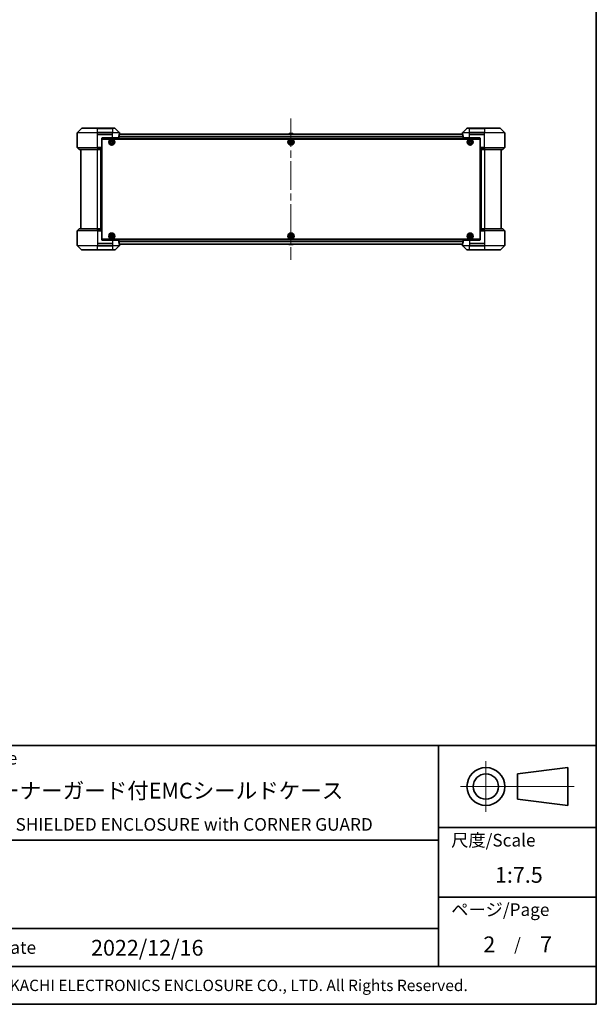
# Model space of a CAD drawing. Units: millimetres. Extents: x 87 to 12464, y 48 to 2156.
# Drawn here: x 4690 to 5376, y 48 to 1218 of the extents above; entities that cross this region are included whole.
import ezdxf
from ezdxf.enums import TextEntityAlignment as Align

# ---------------------------------------------------------------- set-up
doc = ezdxf.new("R2010")
doc.units = ezdxf.units.MM
doc.header["$LTSCALE"] = 6
doc.linetypes.add('CHAIN', pattern=[0.3543, 0.2362, -0.0295, 0.0591, -0.0295])
for name, color, linetype, lineweight in [('Border (ISO)', 7, 'Continuous', 35), ('Title (ISO)', 7, 'Continuous', 35), ('Visible (ISO)', 7, 'Continuous', 35), ('Visible Narrow (ISO)', 7, 'Continuous', 25)]:
    doc.layers.add(name, color=color, linetype=linetype, lineweight=lineweight)
doc.layers.add('Centerline (ISO)', color=7, linetype='Continuous', lineweight=18, true_color=0x80ffff)
doc.layers.add('Hatch (ISO)', color=1, linetype='Continuous', lineweight=18, true_color=0xff0000)
doc.styles.add('Note Text (TK)', font='txt')
doc.styles.add('文字スタイル40', font='txt')
doc.styles.add('文字スタイル67', font='arial.ttf')

# ---------------------------------------------------------------- blocks, each defined once
blk = doc.blocks.new('図面枠 tk図枠')
at = {"layer": 'Border (ISO)'}
for p in [(405.5, 289), (14.5, 8)]:
    blk.add_line(p, (405.5, 8), dxfattribs=at)
blk = doc.blocks.new('表題欄 tk表題欄')
at = {"layer": 'Hatch (ISO)'}
h = blk.add_hatch(color=256, dxfattribs=at)
edge = h.paths.add_edge_path(flags=0)
edge.add_arc((95.44, 237.35), 0.596, 270, 360)
edge.add_line((96.04, 237.35), (96.04, 240.76))
edge.add_arc((95.44, 240.76), 0.596, 0, 90)
edge.add_line((95.44, 241.35), (79.01, 241.35))
edge.add_arc((79.01, 240.76), 0.596, 90, 180)
edge.add_line((78.41, 240.76), (78.41, 237.35))
edge.add_arc((79.01, 237.35), 0.596, 180, 270)
edge.add_line((79.01, 236.75), (95.44, 236.75))
edge = h.paths.add_edge_path()
edge.add_line((77.71, 241), (77.71, 237.1))
edge.add_arc((78.41, 237.1), 0.702, 180, 270)
edge.add_line((78.41, 236.4), (96.04, 236.4))
edge.add_arc((96.04, 237.1), 0.702, 270, 360)
edge.add_line((96.74, 237.1), (96.74, 241))
edge.add_arc((96.04, 241), 0.702, 0, 90)
edge.add_line((96.04, 241.71), (78.41, 241.71))
edge.add_arc((78.41, 241), 0.702, 90, 180)
h = blk.add_hatch(color=256, dxfattribs=at)
edge = h.paths.add_edge_path()
edge.add_arc((90.39, 238.95), 1.27, 38.5505, 336.582)
edge.add_line((91.56, 238.44), (91.04, 238.67))
edge.add_ellipse((90.39, 238.95), major_axis=(0, -0.8), ratio=0.867347, start_angle=124.651, end_angle=429.4109, ccw=False)
edge.add_line((90.96, 239.41), (91.39, 239.74))
for points in [[(78.94, 240.2), (78.94, 239.71), (79.79, 239.71), (79.79, 237.71), (80.38, 237.71), (80.38, 239.71), (81.23, 239.71), (81.23, 240.2)], [(85.55, 237.71), (84.81, 238.94), (84.29, 238.37), (84.29, 237.71), (83.77, 237.71), (83.77, 240.2), (84.29, 240.2), (84.29, 239.15), (85.26, 240.2), (85.98, 240.2), (85.19, 239.35), (86.17, 237.71)], [(91.96, 240.2), (91.96, 237.71), (92.48, 237.71), (92.48, 238.71), (93.64, 238.71), (93.64, 237.71), (94.16, 237.71), (94.16, 240.2), (93.64, 240.2), (93.64, 239.2), (92.48, 239.2), (92.48, 240.2)], [(94.71, 240.2), (94.71, 237.71), (95.23, 237.71), (95.23, 240.2)]]:
    blk.add_hatch(color=256, dxfattribs=at).paths.add_polyline_path(points)
h = blk.add_hatch(color=256, dxfattribs=at)
h.paths.add_polyline_path([(82.46, 238.76), (81.82, 238.76), (82.14, 239.63)], flags=0)
h.paths.add_polyline_path([(82.65, 238.24), (81.63, 238.24), (81.44, 237.71), (80.82, 237.71), (81.73, 240.2), (82.55, 240.2), (83.46, 237.71), (82.85, 237.71)])
h = blk.add_hatch(color=256, dxfattribs=at)
h.paths.add_polyline_path([(87.4, 238.76), (88.03, 238.76), (87.72, 239.63)], flags=0)
h.paths.add_polyline_path([(87.01, 237.71), (87.21, 238.24), (88.22, 238.24), (88.42, 237.71), (89.04, 237.71), (88.12, 240.2), (87.31, 240.2), (86.39, 237.71)])
at = {"layer": 'Title (ISO)'}
for p, q in [((74.71, 245.05), (255.71, 245.05)), ((74.71, 204.05), (74.71, 245.05)), ((149.71, 245.05), (149.71, 210.05)), ((230.71, 245.05), (230.71, 210.05)), ((255.71, 245.05), (255.71, 204.05)), ((243.21, 240.55), (251.21, 241.55)), ((243.21, 240.55), (243.21, 236.55)), ((251.21, 235.55), (251.21, 241.55)), ((243.21, 236.55), (251.21, 235.55)), ((230.71, 232.05), (255.71, 232.05)), ((74.71, 230.05), (230.71, 230.05)), ((99.71, 230.05), (99.71, 216.05)), ((124.71, 230.05), (124.71, 216.05)), ((230.71, 221.05), (255.71, 221.05)), ((74.71, 216.05), (230.71, 216.05)), ((255.71, 210.05), (74.71, 210.05)), ((74.71, 204.05), (255.71, 204.05))]:
    blk.add_line(p, q, dxfattribs=at)
at = {"layer": 'Title (ISO)', "color": 4, "linetype": 'CHAIN', "lineweight": 18, "ltscale": 8.88956, "true_color": 0x00ffff}
blk.add_line((238.21, 242.55), (238.21, 234.55), dxfattribs=at)
at = {"layer": 'Title (ISO)', "color": 4, "linetype": 'CHAIN', "lineweight": 18, "ltscale": 20.001633, "true_color": 0x00ffff}
blk.add_line((252.21, 238.55), (234.21, 238.55), dxfattribs=at)
at = {"layer": 'Title (ISO)'}
for radius in [3, 2]:
    blk.add_circle((238.21, 238.55), radius, dxfattribs=at)
at = {"layer": 'Title (ISO)', "color": 1, "true_color": 0xff0000, "char_height": 2, "line_spacing_factor": 1.5, "style": 'Note Text (TK)'}
for s, insert, attachment_point in [('\\fＭＳ Ｐゴシック|b0|i0;{\\H2.0000;品名/Title}', (151.71, 243.05), 4), ('\\fＭＳ Ｐゴシック|b0|i0;{\\H2.0000;尺度/Scale}', (232.71, 230.05), 4), ('\\fＭＳ Ｐゴシック|b0|i0;{\\H2.0000;検図/Checked}', (112.21, 228.05), 5), ('\\fＭＳ Ｐゴシック|b0|i0;{\\H2.0000;製図/Created}', (137.21, 228.05), 5), ('\\fＭＳ Ｐゴシック|b0|i0;{\\H2.0000;承認/Approved}', (87.21, 228.05), 5), ('\\fＭＳ Ｐゴシック|b0|i0;{\\H2.0000;ページ/Page}', (232.71, 219.05), 4), ('\\fＭＳ Ｐゴシック|b0|i0;{\\H2.0000;作成日/Date}', (151.71, 213.05), 4)]:
    blk.add_mtext(s, dxfattribs=dict(at, insert=insert, attachment_point=attachment_point))
at = {"layer": 'Title (ISO)', "color": 7, "line_spacing_factor": 1.5, "style": 'Note Text (TK)'}
for s, insert, char_height, attachment_point in [('株式会社タカチ電機工業', (99.74, 239.05), 2.5, 4), ('\\fArial|b0|i0;{\\H1.4986;TAKACHI ELECTRONICS ENCLOSURE CO., LTD.}', (99.74, 233.05), 1.4986, 4), ('\\fＭＳ Ｐゴシック|b0|i0;{\\H2.0000;/}', (243.21, 213.55), 2, 5), ('\\fＭＳ Ｐゴシック|b0|i0;{\\H1.8000;本図面の著作権は株式会社タカチ電機工業に帰属します。 / Copyright (C)\xa0 TAKACHI ELECTRONICS ENCLOSURE CO., LTD. All Rights Reserved.}', (77.71, 207.05), 1.8, 4)]:
    blk.add_mtext(s, dxfattribs=dict(at, insert=insert, char_height=char_height, attachment_point=attachment_point))
at = {"layer": 'Title (ISO)', "color": 7}
for tag, p, height, style in [('<品名>_001', (157.5, 236.65), 2.5, 'Note Text (TK)'), ('<Title>_001', (157.49, 231.55), 2, '文字スタイル67'), ('<型番>_001', (157.66, 219.99), 3, '文字スタイル40'), ('作成日_001', (175.62, 211.78), 2.5, 'Note Text (TK)'), ('<ページ_No.>_001', (237.95, 212.3), 2.5, 'Note Text (TK)'), ('<総ページ数>_001', (246.79, 212.3), 2.5, 'Note Text (TK)')]:
    blk.add_attdef(tag, p, '', height=height, dxfattribs=dict(at, style=style))
at = {"layer": 'Title (ISO)', "color": 7, "style": 'Note Text (TK)'}
for tag, p in [('<尺度>', (243.21, 224.55)), ('<部品サイズ>', (112.21, 213.05))]:
    blk.add_attdef(tag, text='', height=2.5, dxfattribs=at).set_placement(p, align=Align.MIDDLE_CENTER)

msp = doc.modelspace()

# ---------------------------------------------------------------- linework, layer by layer
at = {"layer": 'Centerline (ISO)', "linetype": 'CHAIN', "ltscale": 23.990969}
msp.add_line((5012.5774, 1100.6275), (5012.5774, 932.5275), dxfattribs=at)
at = {"layer": 'Visible (ISO)'}
for p, q in [((4763.431, 1088.6811), (4758.7239, 1083.974)), ((4763.7845, 1088.8275), (4782.5774, 1088.8275)), ((4800.5774, 1088.8275), (4782.5774, 1088.8275)), ((4800.5774, 1088.8275), (4803.3703, 1088.8275)), ((4808.431, 1083.974), (4803.7239, 1088.6811)), ((5221.431, 1088.6811), (5216.7239, 1083.974)), ((5221.7845, 1088.8275), (5224.5774, 1088.8275)), ((5242.5774, 1088.8275), (5224.5774, 1088.8275)), ((5242.5774, 1088.8275), (5261.3703, 1088.8275)), ((5266.431, 1083.974), (5261.7239, 1088.6811)), ((4758.5774, 1081.3275), (4758.5774, 1083.6204)), ((4758.5774, 1066.0346), (4758.5774, 1081.3275)), ((4787.5774, 1076.3275), (4787.5774, 1066.0346)), ((5237.5762, 1076.3775), (4787.5787, 1076.3775)), ((4788.5774, 1077.3275), (4800.5774, 1077.3275)), ((4807.9936, 1077.3275), (4800.5774, 1077.3275)), ((4807.9936, 1077.3275), (4807.9936, 1079.2189)), ((5216.6254, 1081.8775), (4808.5294, 1081.8775)), ((4808.5774, 1082.3275), (4808.5693, 1082.3275)), ((4808.5774, 1082.3275), (4808.5774, 1083.6204)), ((4808.5774, 1082.0275), (4808.5774, 1082.3275)), ((4808.5774, 1082.0275), (4808.5774, 1081.8775)), ((5010.2683, 1082.4365), (5009.9049, 1081.8775)), ((5014.7189, 1082.5275), (5010.436, 1082.5275)), ((5014.8866, 1082.4365), (5015.2499, 1081.8775)), ((5216.5774, 1082.3275), (5216.5774, 1083.6204)), ((5216.5855, 1082.3275), (5216.5774, 1082.3275)), ((5216.5774, 1082.3275), (5216.5774, 1082.0275)), ((5216.5774, 1081.8775), (5216.5774, 1082.0275)), ((5217.1612, 1079.2189), (5217.1612, 1077.3275)), ((5224.5774, 1077.3275), (5217.1612, 1077.3275)), ((5224.5774, 1077.3275), (5236.5774, 1077.3275)), ((5237.5774, 1076.3275), (5237.5774, 1066.0346)), ((5266.5774, 1081.3275), (5266.5774, 1083.6204)), ((5266.5774, 1066.0346), (5266.5774, 1081.3275)), ((4758.7239, 1065.6811), (4760.431, 1063.974)), ((4787.8274, 1072.8775), (4787.5774, 1072.8775)), ((4787.8274, 1072.3775), (4787.5774, 1072.3775)), ((4787.8274, 1071.8775), (4787.5774, 1071.8775)), ((4787.8274, 1069.8775), (4787.5774, 1069.8775)), ((4787.8274, 1066.8775), (4787.5774, 1066.8775)), ((4787.5774, 1066.0346), (4787.5774, 1065.6811)), ((4787.8274, 1065.8775), (4787.5774, 1065.8775)), ((4787.5774, 1063.974), (4787.5774, 1065.6811)), ((4787.8274, 1065.5275), (4787.5774, 1065.5275)), ((4787.8274, 1076.0775), (5237.3274, 1076.0775)), ((4787.8274, 957.0775), (4787.8274, 1076.0775)), ((4798.3274, 1072.015), (4798.3274, 1072.64)), ((4798.3274, 1072.64), (4798.7899, 1072.64)), ((4798.7899, 1072.015), (4798.3274, 1072.015)), ((4799.2649, 1073.115), (4799.2649, 1073.5775)), ((4799.2649, 1073.5775), (4799.8899, 1073.5775)), ((4799.2649, 1071.0775), (4799.2649, 1071.54)), ((4799.8899, 1071.0775), (4799.2649, 1071.0775)), ((4799.8899, 1073.5775), (4799.8899, 1073.115)), ((4799.8899, 1071.54), (4799.8899, 1071.0775)), ((4800.3649, 1072.64), (4800.8274, 1072.64)), ((4800.8274, 1072.015), (4800.3649, 1072.015)), ((4800.8274, 1072.64), (4800.8274, 1072.015)), ((5011.3274, 1072.015), (5011.3274, 1072.64)), ((5011.3274, 1072.64), (5011.7899, 1072.64)), ((5011.7899, 1072.015), (5011.3274, 1072.015)), ((5012.2649, 1073.115), (5012.2649, 1073.5775)), ((5012.2649, 1073.5775), (5012.8899, 1073.5775)), ((5012.2649, 1071.0775), (5012.2649, 1071.54)), ((5012.8899, 1071.0775), (5012.2649, 1071.0775)), ((5012.8899, 1073.5775), (5012.8899, 1073.115)), ((5012.8899, 1071.54), (5012.8899, 1071.0775)), ((5013.3649, 1072.64), (5013.8274, 1072.64)), ((5013.8274, 1072.015), (5013.3649, 1072.015)), ((5013.8274, 1072.64), (5013.8274, 1072.015)), ((5224.3274, 1072.015), (5224.3274, 1072.64)), ((5224.3274, 1072.64), (5224.7899, 1072.64)), ((5224.7899, 1072.015), (5224.3274, 1072.015)), ((5225.2649, 1073.115), (5225.2649, 1073.5775)), ((5225.2649, 1073.5775), (5225.8899, 1073.5775)), ((5225.2649, 1071.0775), (5225.2649, 1071.54)), ((5225.8899, 1071.0775), (5225.2649, 1071.0775)), ((5225.8899, 1073.5775), (5225.8899, 1073.115)), ((5225.8899, 1071.54), (5225.8899, 1071.0775)), ((5226.3649, 1072.64), (5226.8274, 1072.64)), ((5226.8274, 1072.015), (5226.3649, 1072.015)), ((5226.8274, 1072.64), (5226.8274, 1072.015)), ((5237.3274, 1076.0775), (5237.3274, 957.0775)), ((5237.5774, 1072.8775), (5237.3274, 1072.8775)), ((5237.5774, 1072.3775), (5237.3274, 1072.3775)), ((5237.5774, 1071.8775), (5237.3274, 1071.8775)), ((5237.5774, 1069.8775), (5237.3274, 1069.8775)), ((5237.5774, 1066.8775), (5237.3274, 1066.8775)), ((5237.5774, 1065.8775), (5237.3274, 1065.8775)), ((5237.5774, 1065.5275), (5237.3274, 1065.5275)), ((5237.5774, 1065.6811), (5237.5774, 1066.0346)), ((5237.5774, 1065.6811), (5237.5774, 1063.974)), ((5266.431, 1065.6811), (5264.7239, 1063.974)), ((4782.5774, 1063.8275), (4760.7845, 1063.8275)), ((4762.5774, 1063.8275), (4762.5774, 969.3275)), ((4782.5774, 1063.8275), (4787.5774, 1063.8275)), ((4786.5774, 969.3275), (4786.5774, 1063.8275)), ((4787.5774, 1063.974), (4787.5774, 1063.8275)), ((4787.5774, 969.3275), (4787.5774, 1063.8275)), ((5237.5774, 1063.8275), (5237.5774, 1063.974)), ((5237.5774, 1063.8275), (5237.5774, 969.3275)), ((5237.5774, 1063.8275), (5242.5774, 1063.8275)), ((5238.5774, 1063.8275), (5238.5774, 969.3275)), ((5264.3703, 1063.8275), (5242.5774, 1063.8275)), ((5262.5774, 969.3275), (5262.5774, 1063.8275)), ((4758.5774, 967.1204), (4758.5774, 951.8275)), ((4758.7239, 967.474), (4760.431, 969.1811)), ((4760.7845, 969.3275), (4782.5774, 969.3275)), ((4787.5774, 969.3275), (4782.5774, 969.3275)), ((4787.5774, 969.3275), (4787.5774, 969.1811)), ((4787.5774, 967.474), (4787.5774, 969.1811)), ((4787.5774, 967.6275), (4787.8274, 967.6275)), ((4787.5774, 967.474), (4787.5774, 967.1204)), ((4787.5774, 967.2775), (4787.8274, 967.2775)), ((4787.5774, 956.8275), (4787.5774, 967.1204)), ((4787.5774, 966.2775), (4787.8274, 966.2775)), ((4787.5774, 963.2775), (4787.8274, 963.2775)), ((4787.5774, 961.2775), (4787.8274, 961.2775)), ((4787.5774, 960.7775), (4787.8274, 960.7775)), ((4787.5774, 960.2775), (4787.8274, 960.2775)), ((4798.3274, 960.515), (4798.3274, 961.14)), ((4798.3274, 961.14), (4798.7899, 961.14)), ((4798.7899, 960.515), (4798.3274, 960.515)), ((4799.2649, 961.615), (4799.2649, 962.0775)), ((4799.2649, 962.0775), (4799.8899, 962.0775)), ((4799.2649, 959.5775), (4799.2649, 960.04)), ((4799.8899, 959.5775), (4799.2649, 959.5775)), ((4799.8899, 962.0775), (4799.8899, 961.615)), ((4799.8899, 960.04), (4799.8899, 959.5775)), ((4800.3649, 961.14), (4800.8274, 961.14)), ((4800.8274, 960.515), (4800.3649, 960.515)), ((4800.8274, 961.14), (4800.8274, 960.515)), ((5011.3274, 960.515), (5011.3274, 961.14)), ((5011.3274, 961.14), (5011.7899, 961.14)), ((5011.7899, 960.515), (5011.3274, 960.515)), ((5012.2649, 961.615), (5012.2649, 962.0775)), ((5012.2649, 962.0775), (5012.8899, 962.0775)), ((5012.2649, 959.5775), (5012.2649, 960.04)), ((5012.8899, 959.5775), (5012.2649, 959.5775)), ((5012.8899, 962.0775), (5012.8899, 961.615)), ((5012.8899, 960.04), (5012.8899, 959.5775)), ((5013.3649, 961.14), (5013.8274, 961.14)), ((5013.8274, 960.515), (5013.3649, 960.515)), ((5013.8274, 961.14), (5013.8274, 960.515)), ((5224.3274, 960.515), (5224.3274, 961.14)), ((5224.3274, 961.14), (5224.7899, 961.14)), ((5224.7899, 960.515), (5224.3274, 960.515)), ((5225.2649, 961.615), (5225.2649, 962.0775)), ((5225.2649, 962.0775), (5225.8899, 962.0775)), ((5225.2649, 959.5775), (5225.2649, 960.04)), ((5225.8899, 959.5775), (5225.2649, 959.5775)), ((5225.8899, 962.0775), (5225.8899, 961.615)), ((5225.8899, 960.04), (5225.8899, 959.5775)), ((5226.3649, 961.14), (5226.8274, 961.14)), ((5226.8274, 960.515), (5226.3649, 960.515)), ((5226.8274, 961.14), (5226.8274, 960.515)), ((5237.3274, 967.6275), (5237.5774, 967.6275)), ((5237.3274, 967.2775), (5237.5774, 967.2775)), ((5237.3274, 966.2775), (5237.5774, 966.2775)), ((5237.3274, 963.2775), (5237.5774, 963.2775)), ((5237.3274, 961.2775), (5237.5774, 961.2775)), ((5237.3274, 960.7775), (5237.5774, 960.7775)), ((5237.3274, 960.2775), (5237.5774, 960.2775)), ((5237.5774, 969.1811), (5237.5774, 969.3275)), ((5242.5774, 969.3275), (5237.5774, 969.3275)), ((5237.5774, 969.1811), (5237.5774, 967.474)), ((5237.5774, 967.1204), (5237.5774, 967.474)), ((5237.5774, 956.8275), (5237.5774, 967.1204)), ((5242.5774, 969.3275), (5264.3703, 969.3275)), ((5266.431, 967.474), (5264.7239, 969.1811)), ((5266.5774, 967.1204), (5266.5774, 951.8275)), ((4758.5774, 951.8275), (4758.5774, 949.5346)), ((4758.7239, 949.1811), (4763.431, 944.474)), ((4787.5787, 956.7775), (5237.5762, 956.7775)), ((5237.3274, 957.0775), (4787.8274, 957.0775)), ((4800.5774, 955.8275), (4788.5774, 955.8275)), ((4800.5774, 955.8275), (4807.9936, 955.8275)), ((4803.7239, 944.474), (4808.431, 949.1811)), ((4807.9936, 953.9362), (4807.9936, 955.8275)), ((4808.5294, 951.2775), (5216.6254, 951.2775)), ((4808.5693, 950.8275), (4808.5774, 950.8275)), ((4808.5774, 951.2775), (4808.5774, 951.1275)), ((4808.5774, 950.8275), (4808.5774, 951.1275)), ((4808.5774, 950.8275), (4808.5774, 949.5346)), ((5010.2683, 950.7185), (5009.9049, 951.2775)), ((5010.436, 950.6275), (5014.7189, 950.6275)), ((5014.8866, 950.7185), (5015.2499, 951.2775)), ((5216.5774, 951.1275), (5216.5774, 951.2775)), ((5216.5774, 951.1275), (5216.5774, 950.8275)), ((5216.5774, 950.8275), (5216.5855, 950.8275)), ((5216.5774, 950.8275), (5216.5774, 949.5346)), ((5216.7239, 949.1811), (5221.431, 944.474)), ((5217.1612, 955.8275), (5224.5774, 955.8275)), ((5217.1612, 955.8275), (5217.1612, 953.9362)), ((5236.5774, 955.8275), (5224.5774, 955.8275)), ((5261.7239, 944.474), (5266.431, 949.1811)), ((5266.5774, 951.8275), (5266.5774, 949.5346)), ((4782.5774, 944.3275), (4763.7845, 944.3275)), ((4782.5774, 944.3275), (4800.5774, 944.3275)), ((4803.3703, 944.3275), (4800.5774, 944.3275)), ((5224.5774, 944.3275), (5221.7845, 944.3275)), ((5224.5774, 944.3275), (5242.5774, 944.3275)), ((5261.3703, 944.3275), (5242.5774, 944.3275))]:
    msp.add_line(p, q, dxfattribs=at)
for centre, radius in [((4799.5774, 1072.3275), 3.6), ((4799.5774, 1072.3275), 3.5), ((4799.5774, 1072.3275), 2.7), ((4799.5774, 1072.3275), 2.6), ((4799.5774, 1072.3275), 2.4649), ((5012.5774, 1072.3275), 3.6), ((5012.5774, 1072.3275), 3.5), ((5012.5774, 1072.3275), 2.7), ((5012.5774, 1072.3275), 2.6), ((5012.5774, 1072.3275), 2.4649), ((5225.5774, 1072.3275), 3.6), ((5225.5774, 1072.3275), 3.5), ((5225.5774, 1072.3275), 2.7), ((5225.5774, 1072.3275), 2.6), ((5225.5774, 1072.3275), 2.4649), ((4799.5774, 960.8275), 3.6), ((4799.5774, 960.8275), 3.5), ((4799.5774, 960.8275), 2.7), ((4799.5774, 960.8275), 2.6), ((4799.5774, 960.8275), 2.4649), ((5012.5774, 960.8275), 3.6), ((5012.5774, 960.8275), 3.5), ((5012.5774, 960.8275), 2.7), ((5012.5774, 960.8275), 2.6), ((5012.5774, 960.8275), 2.4649), ((5225.5774, 960.8275), 3.6), ((5225.5774, 960.8275), 3.5), ((5225.5774, 960.8275), 2.7), ((5225.5774, 960.8275), 2.6), ((5225.5774, 960.8275), 2.4649)]:
    msp.add_circle(centre, radius, dxfattribs=at)
for centre, radius, start, end in [((4763.7845, 1088.3275), 0.5, 90, 135), ((4803.3703, 1088.3275), 0.5, 45, 90), ((5221.7845, 1088.3275), 0.5, 90, 135), ((5261.3703, 1088.3275), 0.5, 45, 90), ((4759.0774, 1083.6204), 0.5, 135, 180), ((4788.5774, 1076.3275), 1, 90, 180), ((4808.0774, 1083.6204), 0.5, 0, 45), ((5010.436, 1082.3275), 0.2, 90, 146.9761324), ((5014.7189, 1082.3275), 0.2, 33.0238676, 90), ((5217.0774, 1083.6204), 0.5, 135, 180), ((5236.5774, 1076.3275), 1, 0, 90), ((5266.0774, 1083.6204), 0.5, 0, 45), ((4759.0774, 1066.0346), 0.5, 180, 225), ((5266.0774, 1066.0346), 0.5, 315, 0), ((4760.7845, 1064.3275), 0.5, 225, 270), ((5264.3703, 1064.3275), 0.5, 270, 315), ((4759.0774, 967.1204), 0.5, 135, 180), ((4760.7845, 968.8275), 0.5, 90, 135), ((5264.3703, 968.8275), 0.5, 45, 90), ((5266.0774, 967.1204), 0.5, 0, 45), ((4759.0774, 949.5346), 0.5, 180, 225), ((4788.5774, 956.8275), 1, 180, 270), ((4808.0774, 949.5346), 0.5, 315, 0), ((5010.436, 950.8275), 0.2, 213.0238676, 270), ((5014.7189, 950.8275), 0.2, 270, 326.9761324), ((5217.0774, 949.5346), 0.5, 180, 225), ((5236.5774, 956.8275), 1, 270, 0), ((5266.0774, 949.5346), 0.5, 315, 0), ((4763.7845, 944.8275), 0.5, 225, 270), ((4803.3703, 944.8275), 0.5, 270, 315), ((5221.7845, 944.8275), 0.5, 225, 270), ((5261.3703, 944.8275), 0.5, 270, 315)]:
    msp.add_arc(centre, radius, start, end, dxfattribs=at)
for centre, major_axis, start_param, end_param in [((4800.5774, 1082.9275), (0, -9.6), 1.195757886, 1.403348248), ((4800.5774, 1082.9275), (0, -9.6), 1.403348248, 1.496985086), ((5224.5774, 1082.9275), (0, -9.6), 4.786200221, 4.87983706), ((5224.5774, 1082.9275), (0, -9.6), 4.87983706, 5.087427421), ((4800.5774, 950.2275), (0, 9.6), 4.87983706, 5.087427421), ((4800.5774, 950.2275), (0, 9.6), 4.786200221, 4.87983706), ((5224.5774, 950.2275), (0, 9.6), 1.403348248, 1.496985086), ((5224.5774, 950.2275), (0, 9.6), 1.195757886, 1.403348248)]:
    msp.add_ellipse(centre, major_axis=major_axis, ratio=0.833333333, start_param=start_param, end_param=end_param, dxfattribs=at)
for points, knots in [([(4808.0214, 1079.411), (4808.0141, 1079.3887), (4808.0077, 1079.3627), (4807.9968, 1079.2977), (4807.9936, 1079.2572), (4807.9936, 1079.2189)], [-0.02019576058, -0.02019576058, -0.02019576058, -0.02019576058, -0.01148373216, -0.01148373216, 0, 0, 0, 0]), ([(4808.5693, 1082.3275), (4808.5676, 1082.3275), (4808.5655, 1082.32), (4808.5612, 1082.2894), (4808.5589, 1082.2662), (4808.5565, 1082.2333), (4808.5561, 1082.2266), (4808.5556, 1082.2196)], [-0.04524617939, -0.04524617939, -0.04524617939, -0.04524617939, -0.03392498047, -0.03392498047, -0.02260378156, -0.02260378156, -0.01993037131, -0.01993037131, -0.01993037131, -0.01993037131]), ([(5010.5599, 1082.5275), (5010.5592, 1082.5275), (5010.5585, 1082.5275), (5010.5568, 1082.5275), (5010.5557, 1082.5275), (5010.5547, 1082.5275)], [-0.0002305990761, -0.0002305990761, -0.0002305990761, -0.0002305990761, 0, 0, 0.0003383294466, 0.0003383294466, 0.0003383294466, 0.0003383294466]), ([(5010.5547, 1082.5275), (5010.5556, 1082.5275), (5010.5566, 1082.5275), (5010.5582, 1082.5275), (5010.5588, 1082.5275), (5010.5595, 1082.5275)], [-0.0003383294466, -0.0003383294466, -0.0003383294466, -0.0003383294466, 0, 0, 0.000241517914, 0.000241517914, 0.000241517914, 0.000241517914]), ([(5012.9668, 1082.5275), (5012.9667, 1082.5275), (5012.9666, 1082.5275), (5012.9663, 1082.5275), (5012.966, 1082.5275), (5012.9657, 1082.5275)], [-0.0000542496569, -0.0000542496569, -0.0000542496569, -0.0000542496569, 0, 0, 0.0002415179139, 0.0002415179139, 0.0002415179139, 0.0002415179139]), ([(5012.9668, 1082.5275), (5012.9669, 1082.5275), (5012.9671, 1082.5275), (5012.9674, 1082.5275), (5012.9677, 1082.5275), (5012.9679, 1082.5275)], [-0.0002305990761, -0.0002305990761, -0.0002305990761, -0.0002305990761, 0, 0, 0.0003383294466, 0.0003383294466, 0.0003383294466, 0.0003383294466]), ([(5216.5992, 1082.2196), (5216.5988, 1082.2266), (5216.5983, 1082.2333), (5216.596, 1082.2663), (5216.5937, 1082.2894), (5216.5893, 1082.32), (5216.5872, 1082.3275), (5216.5855, 1082.3275)], [-0.07052902812, -0.07052902812, -0.07052902812, -0.07052902812, -0.06784492969, -0.06784492969, -0.05652922602, -0.05652922602, -0.04521352236, -0.04521352236, -0.04521352236, -0.04521352236]), ([(5217.1612, 1079.2189), (5217.1612, 1079.2565), (5217.1582, 1079.2964), (5217.1474, 1079.3616), (5217.1409, 1079.3882), (5217.1335, 1079.411)], [-0.09326128256, -0.09326128256, -0.09326128256, -0.09326128256, -0.08198535681, -0.08198535681, -0.07307763188, -0.07307763188, -0.07307763188, -0.07307763188]), ([(4798.7899, 1072.64), (4798.8494, 1072.64), (4798.9129, 1072.6519), (4799.03, 1072.7003), (4799.0835, 1072.7369), (4799.1681, 1072.8214), (4799.2047, 1072.875), (4799.2531, 1072.992), (4799.2649, 1073.0556), (4799.2649, 1073.115)], [0, 0, 0, 0, 0.01793694289, 0.01793694289, 0.03587388579, 0.03587388579, 0.05381082868, 0.05381082868, 0.07174777158, 0.07174777158, 0.07174777158, 0.07174777158]), ([(4799.2649, 1071.54), (4799.2649, 1071.5995), (4799.2531, 1071.663), (4799.2047, 1071.7801), (4799.1681, 1071.8336), (4799.0835, 1071.9182), (4799.03, 1071.9548), (4798.9129, 1072.0032), (4798.8494, 1072.015), (4798.7899, 1072.015)], [-0.28800096927, -0.28800096927, -0.28800096927, -0.28800096927, -0.27006402638, -0.27006402638, -0.25212708348, -0.25212708348, -0.23419014059, -0.23419014059, -0.21625319769, -0.21625319769, -0.21625319769, -0.21625319769]), ([(4799.8899, 1073.115), (4799.8899, 1073.0556), (4799.9018, 1072.992), (4799.9502, 1072.875), (4799.9868, 1072.8214), (4800.0713, 1072.7369), (4800.1248, 1072.7003), (4800.2419, 1072.6519), (4800.3055, 1072.64), (4800.3649, 1072.64)], [0, 0, 0, 0, 0.01793694289, 0.01793694289, 0.03587388579, 0.03587388579, 0.05381082868, 0.05381082868, 0.07174777158, 0.07174777158, 0.07174777158, 0.07174777158]), ([(4800.3649, 1072.015), (4800.3055, 1072.015), (4800.2419, 1072.0032), (4800.1248, 1071.9548), (4800.0713, 1071.9182), (4799.9868, 1071.8336), (4799.9502, 1071.7801), (4799.9018, 1071.663), (4799.8899, 1071.5995), (4799.8899, 1071.54)], [-0.28800096927, -0.28800096927, -0.28800096927, -0.28800096927, -0.27006402638, -0.27006402638, -0.25212708348, -0.25212708348, -0.23419014059, -0.23419014059, -0.21625319769, -0.21625319769, -0.21625319769, -0.21625319769]), ([(5011.7899, 1072.64), (5011.8494, 1072.64), (5011.9129, 1072.6519), (5012.03, 1072.7003), (5012.0835, 1072.7369), (5012.1681, 1072.8214), (5012.2047, 1072.875), (5012.2531, 1072.992), (5012.2649, 1073.0556), (5012.2649, 1073.115)], [0, 0, 0, 0, 0.01793694289, 0.01793694289, 0.03587388579, 0.03587388579, 0.05381082868, 0.05381082868, 0.07174777158, 0.07174777158, 0.07174777158, 0.07174777158]), ([(5012.2649, 1071.54), (5012.2649, 1071.5995), (5012.2531, 1071.663), (5012.2047, 1071.7801), (5012.1681, 1071.8336), (5012.0835, 1071.9182), (5012.03, 1071.9548), (5011.9129, 1072.0032), (5011.8494, 1072.015), (5011.7899, 1072.015)], [-0.28800096927, -0.28800096927, -0.28800096927, -0.28800096927, -0.27006402638, -0.27006402638, -0.25212708348, -0.25212708348, -0.23419014059, -0.23419014059, -0.21625319769, -0.21625319769, -0.21625319769, -0.21625319769]), ([(5012.8899, 1073.115), (5012.8899, 1073.0556), (5012.9018, 1072.992), (5012.9502, 1072.875), (5012.9868, 1072.8214), (5013.0713, 1072.7369), (5013.1248, 1072.7003), (5013.2419, 1072.6519), (5013.3055, 1072.64), (5013.3649, 1072.64)], [0, 0, 0, 0, 0.01793694289, 0.01793694289, 0.03587388579, 0.03587388579, 0.05381082868, 0.05381082868, 0.07174777158, 0.07174777158, 0.07174777158, 0.07174777158]), ([(5013.3649, 1072.015), (5013.3055, 1072.015), (5013.2419, 1072.0032), (5013.1248, 1071.9548), (5013.0713, 1071.9182), (5012.9868, 1071.8336), (5012.9502, 1071.7801), (5012.9018, 1071.663), (5012.8899, 1071.5995), (5012.8899, 1071.54)], [-0.28800096927, -0.28800096927, -0.28800096927, -0.28800096927, -0.27006402638, -0.27006402638, -0.25212708348, -0.25212708348, -0.23419014059, -0.23419014059, -0.21625319769, -0.21625319769, -0.21625319769, -0.21625319769]), ([(5224.7899, 1072.64), (5224.8494, 1072.64), (5224.9129, 1072.6519), (5225.03, 1072.7003), (5225.0835, 1072.7369), (5225.1681, 1072.8214), (5225.2047, 1072.875), (5225.2531, 1072.992), (5225.2649, 1073.0556), (5225.2649, 1073.115)], [0, 0, 0, 0, 0.01793694289, 0.01793694289, 0.03587388579, 0.03587388579, 0.05381082868, 0.05381082868, 0.07174777158, 0.07174777158, 0.07174777158, 0.07174777158]), ([(5225.2649, 1071.54), (5225.2649, 1071.5995), (5225.2531, 1071.663), (5225.2047, 1071.7801), (5225.1681, 1071.8336), (5225.0835, 1071.9182), (5225.03, 1071.9548), (5224.9129, 1072.0032), (5224.8494, 1072.015), (5224.7899, 1072.015)], [-0.28800096927, -0.28800096927, -0.28800096927, -0.28800096927, -0.27006402638, -0.27006402638, -0.25212708348, -0.25212708348, -0.23419014059, -0.23419014059, -0.21625319769, -0.21625319769, -0.21625319769, -0.21625319769]), ([(5225.8899, 1073.115), (5225.8899, 1073.0556), (5225.9018, 1072.992), (5225.9502, 1072.875), (5225.9868, 1072.8214), (5226.0713, 1072.7369), (5226.1248, 1072.7003), (5226.2419, 1072.6519), (5226.3055, 1072.64), (5226.3649, 1072.64)], [0, 0, 0, 0, 0.01793694289, 0.01793694289, 0.03587388579, 0.03587388579, 0.05381082868, 0.05381082868, 0.07174777158, 0.07174777158, 0.07174777158, 0.07174777158]), ([(5226.3649, 1072.015), (5226.3055, 1072.015), (5226.2419, 1072.0032), (5226.1248, 1071.9548), (5226.0713, 1071.9182), (5225.9868, 1071.8336), (5225.9502, 1071.7801), (5225.9018, 1071.663), (5225.8899, 1071.5995), (5225.8899, 1071.54)], [-0.28800096927, -0.28800096927, -0.28800096927, -0.28800096927, -0.27006402638, -0.27006402638, -0.25212708348, -0.25212708348, -0.23419014059, -0.23419014059, -0.21625319769, -0.21625319769, -0.21625319769, -0.21625319769]), ([(4798.7899, 961.14), (4798.8494, 961.14), (4798.9129, 961.1519), (4799.03, 961.2003), (4799.0835, 961.2369), (4799.1681, 961.3214), (4799.2047, 961.375), (4799.2531, 961.492), (4799.2649, 961.5556), (4799.2649, 961.615)], [0, 0, 0, 0, 0.01793694289, 0.01793694289, 0.03587388579, 0.03587388579, 0.05381082868, 0.05381082868, 0.07174777158, 0.07174777158, 0.07174777158, 0.07174777158]), ([(4799.2649, 960.04), (4799.2649, 960.0995), (4799.2531, 960.163), (4799.2047, 960.2801), (4799.1681, 960.3336), (4799.0835, 960.4182), (4799.03, 960.4548), (4798.9129, 960.5032), (4798.8494, 960.515), (4798.7899, 960.515)], [-0.28800096927, -0.28800096927, -0.28800096927, -0.28800096927, -0.27006402638, -0.27006402638, -0.25212708348, -0.25212708348, -0.23419014059, -0.23419014059, -0.21625319769, -0.21625319769, -0.21625319769, -0.21625319769]), ([(4799.8899, 961.615), (4799.8899, 961.5556), (4799.9018, 961.492), (4799.9502, 961.375), (4799.9868, 961.3214), (4800.0713, 961.2369), (4800.1248, 961.2003), (4800.2419, 961.1519), (4800.3055, 961.14), (4800.3649, 961.14)], [0, 0, 0, 0, 0.01793694289, 0.01793694289, 0.03587388579, 0.03587388579, 0.05381082868, 0.05381082868, 0.07174777158, 0.07174777158, 0.07174777158, 0.07174777158]), ([(4800.3649, 960.515), (4800.3055, 960.515), (4800.2419, 960.5032), (4800.1248, 960.4548), (4800.0713, 960.4182), (4799.9868, 960.3336), (4799.9502, 960.2801), (4799.9018, 960.163), (4799.8899, 960.0995), (4799.8899, 960.04)], [-0.28800096927, -0.28800096927, -0.28800096927, -0.28800096927, -0.27006402638, -0.27006402638, -0.25212708348, -0.25212708348, -0.23419014059, -0.23419014059, -0.21625319769, -0.21625319769, -0.21625319769, -0.21625319769]), ([(5011.7899, 961.14), (5011.8494, 961.14), (5011.9129, 961.1519), (5012.03, 961.2003), (5012.0835, 961.2369), (5012.1681, 961.3214), (5012.2047, 961.375), (5012.2531, 961.492), (5012.2649, 961.5556), (5012.2649, 961.615)], [0, 0, 0, 0, 0.01793694289, 0.01793694289, 0.03587388579, 0.03587388579, 0.05381082868, 0.05381082868, 0.07174777158, 0.07174777158, 0.07174777158, 0.07174777158]), ([(5012.2649, 960.04), (5012.2649, 960.0995), (5012.2531, 960.163), (5012.2047, 960.2801), (5012.1681, 960.3336), (5012.0835, 960.4182), (5012.03, 960.4548), (5011.9129, 960.5032), (5011.8494, 960.515), (5011.7899, 960.515)], [-0.28800096927, -0.28800096927, -0.28800096927, -0.28800096927, -0.27006402638, -0.27006402638, -0.25212708348, -0.25212708348, -0.23419014059, -0.23419014059, -0.21625319769, -0.21625319769, -0.21625319769, -0.21625319769]), ([(5012.8899, 961.615), (5012.8899, 961.5556), (5012.9018, 961.492), (5012.9502, 961.375), (5012.9868, 961.3214), (5013.0713, 961.2369), (5013.1248, 961.2003), (5013.2419, 961.1519), (5013.3055, 961.14), (5013.3649, 961.14)], [0, 0, 0, 0, 0.01793694289, 0.01793694289, 0.03587388579, 0.03587388579, 0.05381082868, 0.05381082868, 0.07174777158, 0.07174777158, 0.07174777158, 0.07174777158]), ([(5013.3649, 960.515), (5013.3055, 960.515), (5013.2419, 960.5032), (5013.1248, 960.4548), (5013.0713, 960.4182), (5012.9868, 960.3336), (5012.9502, 960.2801), (5012.9018, 960.163), (5012.8899, 960.0995), (5012.8899, 960.04)], [-0.28800096927, -0.28800096927, -0.28800096927, -0.28800096927, -0.27006402638, -0.27006402638, -0.25212708348, -0.25212708348, -0.23419014059, -0.23419014059, -0.21625319769, -0.21625319769, -0.21625319769, -0.21625319769]), ([(5224.7899, 961.14), (5224.8494, 961.14), (5224.9129, 961.1519), (5225.03, 961.2003), (5225.0835, 961.2369), (5225.1681, 961.3214), (5225.2047, 961.375), (5225.2531, 961.492), (5225.2649, 961.5556), (5225.2649, 961.615)], [0, 0, 0, 0, 0.01793694289, 0.01793694289, 0.03587388579, 0.03587388579, 0.05381082868, 0.05381082868, 0.07174777158, 0.07174777158, 0.07174777158, 0.07174777158]), ([(5225.2649, 960.04), (5225.2649, 960.0995), (5225.2531, 960.163), (5225.2047, 960.2801), (5225.1681, 960.3336), (5225.0835, 960.4182), (5225.03, 960.4548), (5224.9129, 960.5032), (5224.8494, 960.515), (5224.7899, 960.515)], [-0.28800096927, -0.28800096927, -0.28800096927, -0.28800096927, -0.27006402638, -0.27006402638, -0.25212708348, -0.25212708348, -0.23419014059, -0.23419014059, -0.21625319769, -0.21625319769, -0.21625319769, -0.21625319769]), ([(5225.8899, 961.615), (5225.8899, 961.5556), (5225.9018, 961.492), (5225.9502, 961.375), (5225.9868, 961.3214), (5226.0713, 961.2369), (5226.1248, 961.2003), (5226.2419, 961.1519), (5226.3055, 961.14), (5226.3649, 961.14)], [0, 0, 0, 0, 0.01793694289, 0.01793694289, 0.03587388579, 0.03587388579, 0.05381082868, 0.05381082868, 0.07174777158, 0.07174777158, 0.07174777158, 0.07174777158]), ([(5226.3649, 960.515), (5226.3055, 960.515), (5226.2419, 960.5032), (5226.1248, 960.4548), (5226.0713, 960.4182), (5225.9868, 960.3336), (5225.9502, 960.2801), (5225.9018, 960.163), (5225.8899, 960.0995), (5225.8899, 960.04)], [-0.28800096927, -0.28800096927, -0.28800096927, -0.28800096927, -0.27006402638, -0.27006402638, -0.25212708348, -0.25212708348, -0.23419014059, -0.23419014059, -0.21625319769, -0.21625319769, -0.21625319769, -0.21625319769]), ([(4807.9936, 953.9362), (4807.9936, 953.8986), (4807.9967, 953.8587), (4808.0074, 953.7935), (4808.014, 953.7668), (4808.0214, 953.7441)], [-0.09326128256, -0.09326128256, -0.09326128256, -0.09326128256, -0.08198535681, -0.08198535681, -0.07307763188, -0.07307763188, -0.07307763188, -0.07307763188]), ([(4808.5556, 950.9355), (4808.5561, 950.9284), (4808.5565, 950.9217), (4808.5589, 950.8888), (4808.5612, 950.8657), (4808.5655, 950.8351), (4808.5676, 950.8275), (4808.5693, 950.8275)], [-0.07052902812, -0.07052902812, -0.07052902812, -0.07052902812, -0.06784492969, -0.06784492969, -0.05652922602, -0.05652922602, -0.04521352236, -0.04521352236, -0.04521352236, -0.04521352236]), ([(5012.1881, 950.6275), (5012.1879, 950.6275), (5012.1878, 950.6275), (5012.1874, 950.6275), (5012.1872, 950.6275), (5012.187, 950.6275)], [-0.0002305990761, -0.0002305990761, -0.0002305990761, -0.0002305990761, 0, 0, 0.0003383294466, 0.0003383294466, 0.0003383294466, 0.0003383294466]), ([(5012.1881, 950.6275), (5012.1881, 950.6275), (5012.1882, 950.6275), (5012.1886, 950.6275), (5012.1889, 950.6276), (5012.1892, 950.6276)], [-0.0000542496569, -0.0000542496569, -0.0000542496569, -0.0000542496569, 0, 0, 0.0002415179139, 0.0002415179139, 0.0002415179139, 0.0002415179139]), ([(5014.595, 950.6275), (5014.5957, 950.6275), (5014.5964, 950.6275), (5014.5981, 950.6275), (5014.5991, 950.6275), (5014.6001, 950.6275)], [-0.0002305990761, -0.0002305990761, -0.0002305990761, -0.0002305990761, 0, 0, 0.0003383294466, 0.0003383294466, 0.0003383294466, 0.0003383294466]), ([(5014.6001, 950.6275), (5014.5992, 950.6275), (5014.5983, 950.6275), (5014.5967, 950.6275), (5014.596, 950.6276), (5014.5953, 950.6276)], [-0.0003383294466, -0.0003383294466, -0.0003383294466, -0.0003383294466, 0, 0, 0.000241517914, 0.000241517914, 0.000241517914, 0.000241517914]), ([(5216.5855, 950.8275), (5216.5872, 950.8275), (5216.5893, 950.8351), (5216.5937, 950.8657), (5216.596, 950.8888), (5216.5983, 950.9218), (5216.5988, 950.9285), (5216.5992, 950.9355)], [-0.04524617939, -0.04524617939, -0.04524617939, -0.04524617939, -0.03392498047, -0.03392498047, -0.02260378156, -0.02260378156, -0.01993037131, -0.01993037131, -0.01993037131, -0.01993037131]), ([(5217.1335, 953.7441), (5217.1407, 953.7664), (5217.1472, 953.7924), (5217.1581, 953.8573), (5217.1612, 953.8979), (5217.1612, 953.9362)], [-0.02019576058, -0.02019576058, -0.02019576058, -0.02019576058, -0.01148373216, -0.01148373216, 0, 0, 0, 0])]:
    msp.add_open_spline(points, degree=3, knots=knots, dxfattribs=at)
at = {"layer": 'Visible Narrow (ISO)'}
for p, q in [((4782.5774, 1088.6811), (4763.431, 1088.6811)), ((4782.5774, 1088.8275), (4782.5774, 1088.6811)), ((4782.5774, 1088.6811), (4800.5774, 1088.6811)), ((4782.5774, 1083.974), (4782.5774, 1088.6811)), ((4800.5774, 1088.6811), (4800.5774, 1088.8275)), ((4803.7239, 1088.6811), (4800.5774, 1088.6811)), ((4800.5774, 1088.6811), (4800.5774, 1083.974)), ((5224.5774, 1088.6811), (5221.431, 1088.6811)), ((5224.5774, 1088.6811), (5224.5774, 1088.8275)), ((5224.5774, 1083.974), (5224.5774, 1088.6811)), ((5224.5774, 1088.6811), (5242.5774, 1088.6811)), ((5242.5774, 1088.6811), (5242.5774, 1088.8275)), ((5242.5774, 1088.6811), (5242.5774, 1083.974)), ((5261.7239, 1088.6811), (5242.5774, 1088.6811)), ((4782.5774, 1083.6204), (4758.5774, 1083.6204)), ((4758.7239, 1083.974), (4782.5774, 1083.974)), ((4782.5774, 1083.974), (4782.5774, 1083.6204)), ((4800.5774, 1083.974), (4782.5774, 1083.974)), ((4782.5774, 1081.3275), (4782.5774, 1083.6204)), ((4782.5774, 1083.6204), (4800.5774, 1083.6204)), ((4782.5774, 1081.3275), (4800.5774, 1081.3275)), ((4782.5774, 1066.0346), (4782.5774, 1081.3275)), ((5237.5142, 1076.6775), (4787.6407, 1076.6775)), ((4800.5774, 1083.974), (4800.5774, 1083.6204)), ((4800.5774, 1083.974), (4808.431, 1083.974)), ((4808.5774, 1083.6204), (4800.5774, 1083.6204)), ((4800.5774, 1081.3275), (4800.5774, 1083.6204)), ((4800.5774, 1077.3275), (4800.5774, 1081.3275)), ((5217.1612, 1078.9332), (4807.9936, 1078.9332)), ((5217.1612, 1078.8051), (4807.9936, 1078.8051)), ((5216.6322, 1081.8056), (4808.5226, 1081.8056)), ((4808.5422, 1082.0275), (4808.5774, 1082.0275)), ((5014.8866, 1082.4365), (5010.2683, 1082.4365)), ((5224.5774, 1083.6204), (5216.5774, 1083.6204)), ((5216.5774, 1082.0275), (5216.6127, 1082.0275)), ((5216.7239, 1083.974), (5224.5774, 1083.974)), ((5242.5774, 1083.974), (5224.5774, 1083.974)), ((5224.5774, 1083.974), (5224.5774, 1083.6204)), ((5224.5774, 1081.3275), (5224.5774, 1083.6204)), ((5224.5774, 1083.6204), (5242.5774, 1083.6204)), ((5224.5774, 1081.3275), (5242.5774, 1081.3275)), ((5224.5774, 1077.3275), (5224.5774, 1081.3275)), ((5242.5774, 1083.974), (5242.5774, 1083.6204)), ((5242.5774, 1083.974), (5266.431, 1083.974)), ((5266.5774, 1083.6204), (5242.5774, 1083.6204)), ((5242.5774, 1081.3275), (5242.5774, 1083.6204)), ((5242.5774, 1066.0346), (5242.5774, 1081.3275)), ((4758.5774, 1066.0346), (4782.5774, 1066.0346)), ((4782.5774, 1065.6811), (4758.7239, 1065.6811)), ((4787.5774, 1066.0346), (4782.5774, 1066.0346)), ((4782.5774, 1065.6811), (4782.5774, 1066.0346)), ((4782.5774, 1065.6811), (4787.5774, 1065.6811)), ((4782.5774, 1065.6811), (4782.5774, 1063.974)), ((4787.8274, 1070.5018), (4787.5774, 1070.5018)), ((4787.8274, 1070.2897), (4787.5774, 1070.2897)), ((4787.8274, 1069.9654), (4787.5774, 1069.9654)), ((4787.8274, 1069.5775), (4787.5774, 1069.5775)), ((4787.8274, 1067.1775), (4787.5774, 1067.1775)), ((4787.8274, 1066.7897), (4787.5774, 1066.7897)), ((4787.8274, 1066.4654), (4787.5774, 1066.4654)), ((4787.8274, 1066.2533), (4787.5774, 1066.2533)), ((4787.8274, 1066.1775), (4787.5774, 1066.1775)), ((4787.5774, 1065.2275), (4787.8274, 1065.2275)), ((5237.5774, 1070.5018), (5237.3274, 1070.5018)), ((5237.5774, 1070.2897), (5237.3274, 1070.2897)), ((5237.5774, 1069.9654), (5237.3274, 1069.9654)), ((5237.5774, 1069.5775), (5237.3274, 1069.5775)), ((5237.5774, 1067.1775), (5237.3274, 1067.1775)), ((5237.5774, 1066.7897), (5237.3274, 1066.7897)), ((5237.5774, 1066.4654), (5237.3274, 1066.4654)), ((5237.5774, 1066.2533), (5237.3274, 1066.2533)), ((5237.5774, 1066.1775), (5237.3274, 1066.1775)), ((5237.3274, 1065.2275), (5237.5774, 1065.2275)), ((5242.5774, 1066.0346), (5237.5774, 1066.0346)), ((5237.5774, 1065.6811), (5242.5774, 1065.6811)), ((5242.5774, 1066.0346), (5266.5774, 1066.0346)), ((5242.5774, 1065.6811), (5242.5774, 1066.0346)), ((5266.431, 1065.6811), (5242.5774, 1065.6811)), ((5242.5774, 1065.6811), (5242.5774, 1063.974)), ((4760.431, 1063.974), (4782.5774, 1063.974)), ((4787.5774, 1063.974), (4782.5774, 1063.974)), ((4782.5774, 1063.974), (4782.5774, 1063.8275)), ((4782.5774, 969.3275), (4782.5774, 1063.8275)), ((4786.2774, 1063.8275), (4786.2774, 969.3275)), ((4787.2774, 1063.8275), (4787.2774, 969.3275)), ((5242.5774, 1063.974), (5237.5774, 1063.974)), ((5237.8774, 969.3275), (5237.8774, 1063.8275)), ((5238.8774, 969.3275), (5238.8774, 1063.8275)), ((5242.5774, 1063.974), (5242.5774, 1063.8275)), ((5242.5774, 1063.974), (5264.7239, 1063.974)), ((5242.5774, 1063.8275), (5242.5774, 969.3275)), ((4782.5774, 967.1204), (4758.5774, 967.1204)), ((4758.7239, 967.474), (4782.5774, 967.474)), ((4782.5774, 969.1811), (4760.431, 969.1811)), ((4782.5774, 969.1811), (4782.5774, 969.3275)), ((4782.5774, 969.1811), (4787.5774, 969.1811)), ((4782.5774, 967.474), (4782.5774, 969.1811)), ((4782.5774, 967.474), (4782.5774, 967.1204)), ((4787.5774, 967.474), (4782.5774, 967.474)), ((4782.5774, 967.1204), (4782.5774, 951.8275)), ((4782.5774, 967.1204), (4787.5774, 967.1204)), ((4787.8274, 967.9275), (4787.5774, 967.9275)), ((4787.5774, 966.9775), (4787.8274, 966.9775)), ((4787.5774, 966.9018), (4787.8274, 966.9018)), ((4787.5774, 966.6897), (4787.8274, 966.6897)), ((4787.5774, 966.3654), (4787.8274, 966.3654)), ((4787.5774, 965.9775), (4787.8274, 965.9775)), ((4787.5774, 963.5775), (4787.8274, 963.5775)), ((4787.5774, 963.1897), (4787.8274, 963.1897)), ((4787.5774, 962.8654), (4787.8274, 962.8654)), ((4787.5774, 962.6533), (4787.8274, 962.6533)), ((5237.5774, 967.9275), (5237.3274, 967.9275)), ((5237.3274, 966.9775), (5237.5774, 966.9775)), ((5237.3274, 966.9018), (5237.5774, 966.9018)), ((5237.3274, 966.6897), (5237.5774, 966.6897)), ((5237.3274, 966.3654), (5237.5774, 966.3654)), ((5237.3274, 965.9775), (5237.5774, 965.9775)), ((5237.3274, 963.5775), (5237.5774, 963.5775)), ((5237.3274, 963.1897), (5237.5774, 963.1897)), ((5237.3274, 962.8654), (5237.5774, 962.8654)), ((5237.3274, 962.6533), (5237.5774, 962.6533)), ((5237.5774, 969.1811), (5242.5774, 969.1811)), ((5242.5774, 967.474), (5237.5774, 967.474)), ((5237.5774, 967.1204), (5242.5774, 967.1204)), ((5242.5774, 969.1811), (5242.5774, 969.3275)), ((5242.5774, 967.474), (5242.5774, 969.1811)), ((5264.7239, 969.1811), (5242.5774, 969.1811)), ((5242.5774, 967.474), (5242.5774, 967.1204)), ((5242.5774, 967.474), (5266.431, 967.474)), ((5242.5774, 967.1204), (5242.5774, 951.8275)), ((5266.5774, 967.1204), (5242.5774, 967.1204)), ((4758.5774, 949.5346), (4782.5774, 949.5346)), ((4782.5774, 949.1811), (4758.7239, 949.1811)), ((4782.5774, 951.8275), (4782.5774, 949.5346)), ((4800.5774, 951.8275), (4782.5774, 951.8275)), ((4800.5774, 949.5346), (4782.5774, 949.5346)), ((4782.5774, 949.1811), (4782.5774, 949.5346)), ((4782.5774, 949.1811), (4800.5774, 949.1811)), ((4782.5774, 944.474), (4782.5774, 949.1811)), ((4787.6407, 956.4775), (5237.5142, 956.4775)), ((4800.5774, 955.8275), (4800.5774, 951.8275)), ((4800.5774, 951.8275), (4800.5774, 949.5346)), ((4800.5774, 949.5346), (4808.5774, 949.5346)), ((4800.5774, 949.1811), (4800.5774, 949.5346)), ((4800.5774, 949.1811), (4800.5774, 944.474)), ((4808.431, 949.1811), (4800.5774, 949.1811)), ((4807.9936, 954.3499), (5217.1612, 954.3499)), ((4807.9936, 954.2219), (5217.1612, 954.2219)), ((4808.5226, 951.3495), (5216.6322, 951.3495)), ((4808.5774, 951.1275), (4808.5422, 951.1275)), ((5010.2683, 950.7185), (5014.8866, 950.7185)), ((5216.6127, 951.1275), (5216.5774, 951.1275)), ((5216.5774, 949.5346), (5224.5774, 949.5346)), ((5224.5774, 949.1811), (5216.7239, 949.1811)), ((5224.5774, 955.8275), (5224.5774, 951.8275)), ((5224.5774, 951.8275), (5224.5774, 949.5346)), ((5242.5774, 951.8275), (5224.5774, 951.8275)), ((5242.5774, 949.5346), (5224.5774, 949.5346)), ((5224.5774, 949.1811), (5224.5774, 949.5346)), ((5224.5774, 949.1811), (5242.5774, 949.1811)), ((5224.5774, 944.474), (5224.5774, 949.1811)), ((5242.5774, 951.8275), (5242.5774, 949.5346)), ((5242.5774, 949.5346), (5266.5774, 949.5346)), ((5242.5774, 949.1811), (5242.5774, 949.5346)), ((5266.431, 949.1811), (5242.5774, 949.1811)), ((5242.5774, 949.1811), (5242.5774, 944.474)), ((4763.431, 944.474), (4782.5774, 944.474)), ((4800.5774, 944.474), (4782.5774, 944.474)), ((4782.5774, 944.474), (4782.5774, 944.3275)), ((4800.5774, 944.474), (4803.7239, 944.474)), ((4800.5774, 944.474), (4800.5774, 944.3275)), ((5221.431, 944.474), (5224.5774, 944.474)), ((5224.5774, 944.474), (5224.5774, 944.3275)), ((5242.5774, 944.474), (5224.5774, 944.474)), ((5242.5774, 944.3275), (5242.5774, 944.474)), ((5242.5774, 944.474), (5261.7239, 944.474))]:
    msp.add_line(p, q, dxfattribs=at)
for centre, radius in [((4799.5774, 1072.3275), 2.4624), ((4799.5774, 1072.3275), 2.2523), ((4799.5774, 1072.3275), 2.113), ((5012.5774, 1072.3275), 2.4624), ((5012.5774, 1072.3275), 2.2523), ((5012.5774, 1072.3275), 2.113), ((5225.5774, 1072.3275), 2.4624), ((5225.5774, 1072.3275), 2.2523), ((5225.5774, 1072.3275), 2.113), ((4799.5774, 960.8275), 2.4624), ((4799.5774, 960.8275), 2.2523), ((4799.5774, 960.8275), 2.113), ((5012.5774, 960.8275), 2.4624), ((5012.5774, 960.8275), 2.2523), ((5012.5774, 960.8275), 2.113), ((5225.5774, 960.8275), 2.4624), ((5225.5774, 960.8275), 2.2523), ((5225.5774, 960.8275), 2.113)]:
    msp.add_circle(centre, radius, dxfattribs=at)

# ---------------------------------------------------------------- block references
at = {"xscale": 7.5, "yscale": 7.5, "zscale": 7.5}
msp.add_blockref('図面枠 tk図枠', (2334.25, -12), dxfattribs=at)
ref = msp.add_blockref('表題欄 tk表題欄', (3457.6838, -1482.3955), dxfattribs=dict(xscale=7.5, yscale=7.5, zscale=7.5))
ref.add_attrib('<品名>_001', 'コーナーガード付EMCシールドケース', (4638.902, 292.5064), dxfattribs={"layer": 'Title (ISO)', "color": 7, "height": 18.75, "style": 'Note Text (TK)'})
ref.add_attrib('<尺度>_001', '1:7.5', (5255.0099, 192.375), dxfattribs={"layer": 'Title (ISO)', "color": 7, "height": 18.75, "style": 'Note Text (TK)'})
ref.add_attrib('作成日_001', '2022/12/16', (4774.9247, 105.8054), dxfattribs={"layer": 'Title (ISO)', "color": 7, "height": 18.75, "style": 'Note Text (TK)'})
ref.add_attrib('<Title>_001', 'EMC SHIELDED ENCLOSURE with CORNER GUARD', (4638.8424, 254.2449), dxfattribs={"layer": 'Title (ISO)', "color": 7, "height": 15, "style": '文字スタイル67'})
ref.add_attrib('<ページ_No.>_001', '2', (5241.1818, 109.875), dxfattribs={"layer": 'Title (ISO)', "color": 7, "height": 18.75, "style": 'Note Text (TK)'})
ref.add_attrib('<総ページ数>_001', '7', (5308.6286, 109.875), dxfattribs={"layer": 'Title (ISO)', "color": 7, "height": 18.75, "style": 'Note Text (TK)'})

doc.saveas('drawing.dxf')
